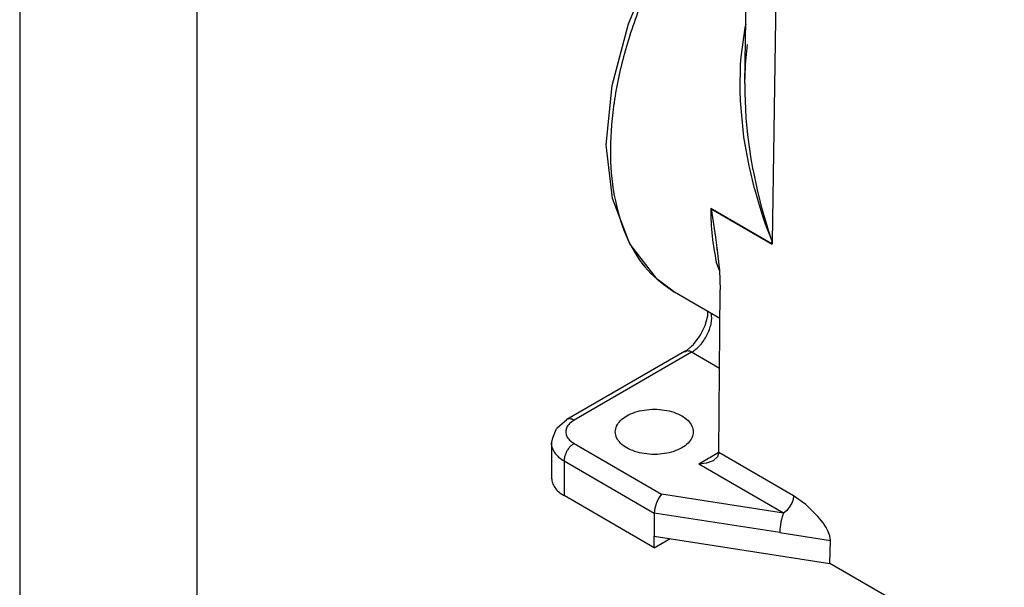
# Model space of a CAD drawing. Units: millimetres. Extents: x 0 to 297, y 0 to 210.
# Drawn here: x 0 to 28, y 26 to 42 of the extents above; entities that cross this region are included whole.
import ezdxf

# ---------------------------------------------------------------- set-up
doc = ezdxf.new("R2010")
doc.units = ezdxf.units.MM
doc.layers.add('1', color=7, linetype='Continuous')

# ---------------------------------------------------------------- blocks, each defined once
blk = doc.blocks.new('_formato_A4', base_point=(306.935, 0))
at = {"layer": '1', "color": 7, "linetype": 'Continuous'}
for p, q in [((0, 210), (0, 0)), ((5, 189), (5, 0))]:
    blk.add_line(p, q, dxfattribs=at)

msp = doc.modelspace()

# ---------------------------------------------------------------- linework, layer by layer
at = {"color": 2, "linetype": 'Continuous'}
for p, q in [((20.451, 40.239), (20.545, 46.454)), ((21.366, 45.317), (21.221, 35.769)), ((17.166, 41.924), (17.891, 43.669)), ((16.709, 40.178), (17.166, 41.924)), ((20.453, 41.807), (20.336, 40.988)), ((20.477, 41.913), (20.453, 41.807)), ((20.468, 40.775), (20.53, 41.341)), ((20.336, 40.988), (20.321, 40.782)), ((20.321, 40.782), (20.305, 40.037)), ((20.451, 40.239), (20.465, 40.715)), ((20.465, 40.715), (20.468, 40.775)), ((16.543, 38.51), (16.709, 40.178)), ((20.305, 40.037), (20.315, 39.749)), ((20.451, 40.239), (20.451, 39.968)), ((20.315, 39.749), (20.416, 38.723)), ((20.451, 39.968), (20.456, 39.748)), ((20.456, 39.748), (20.481, 39.27)), ((20.481, 39.27), (20.525, 38.795)), ((20.416, 38.723), (20.448, 38.52)), ((20.525, 38.795), (20.533, 38.725)), ((20.533, 38.725), (20.62, 38.117)), ((16.718, 36.997), (16.543, 38.51)), ((20.448, 38.52), (20.563, 37.913)), ((20.62, 38.117), (20.667, 37.855)), ((20.563, 37.913), (20.579, 37.843)), ((20.579, 37.843), (20.708, 37.315)), ((20.667, 37.855), (20.681, 37.78)), ((20.681, 37.78), (20.795, 37.243)), ((20.708, 37.315), (20.729, 37.236)), ((20.729, 37.236), (20.843, 36.843)), ((20.795, 37.243), (20.871, 36.933)), ((17.203, 35.715), (16.718, 36.997)), ((20.871, 36.933), (20.904, 36.81)), ((19.5, 36.702), (19.488, 36.709)), ((21.19, 35.724), (19.488, 36.709)), ((19.5, 36.702), (19.623, 35.905)), ((19.5, 36.702), (21.22, 35.706)), ((20.843, 36.843), (20.943, 36.532)), ((20.904, 36.81), (20.985, 36.516)), ((20.943, 36.532), (21.018, 36.312)), ((20.985, 36.516), (21.057, 36.275)), ((21.018, 36.312), (21.083, 36.129)), ((21.057, 36.275), (21.11, 36.105)), ((21.083, 36.129), (21.151, 35.948)), ((21.11, 36.105), (21.165, 35.936)), ((19.623, 35.905), (19.664, 35.603)), ((21.151, 35.948), (21.221, 35.769)), ((21.165, 35.936), (21.221, 35.769)), ((17.982, 34.723), (17.203, 35.715)), ((19.664, 35.603), (19.672, 35.541)), ((19.666, 35.568), (19.664, 35.603)), ((19.675, 35.509), (19.666, 35.568)), ((21.19, 35.724), (21.221, 35.769)), ((21.19, 35.724), (21.22, 35.706)), ((21.221, 35.769), (21.22, 35.706)), ((19.672, 35.541), (19.719, 35.123)), ((19.732, 34.962), (19.643, 35.211)), ((19.719, 35.123), (19.732, 34.974)), ((18.464, 34.354), (17.982, 34.723)), ((19.732, 34.974), (19.755, 34.416)), ((19.749, 33.61), (18.464, 34.354)), ((19.72, 29.829), (19.755, 34.416)), ((19.33, 33.413), (19.384, 33.616)), ((19.384, 33.616), (19.404, 33.686)), ((19.404, 33.686), (19.404, 33.81)), ((19.506, 33.751), (19.509, 33.742)), ((19.191, 33.128), (19.33, 33.413)), ((19.005, 32.877), (19.191, 33.128)), ((18.805, 32.697), (18.948, 32.825)), ((18.948, 32.825), (19.005, 32.877)), ((18.75, 32.679), (15.434, 30.759)), ((18.951, 32.659), (15.634, 30.739)), ((18.75, 32.679), (18.775, 32.679)), ((18.775, 32.679), (18.805, 32.697)), ((19.738, 32.203), (18.951, 32.659)), ((15.162, 30.521), (15.434, 30.759)), ((15.04, 30.246), (15.131, 30.479)), ((15.131, 30.479), (15.138, 30.494)), ((15.138, 30.494), (15.144, 30.502)), ((15.144, 30.502), (15.148, 30.505)), ((15.148, 30.505), (15.154, 30.514)), ((15.154, 30.514), (15.162, 30.521)), ((15, 30.086), (15.04, 30.246)), ((15.012, 29.99), (15, 30.086)), ((15, 30.086), (15, 29.107)), ((15.634, 30.085), (18.104, 28.655)), ((17.901, 29.785), (17.952, 29.789)), ((17.952, 29.789), (18.001, 29.783)), ((19.72, 29.83), (19.155, 29.503)), ((19.72, 29.826), (19.677, 29.704)), ((19.72, 29.826), (19.72, 29.829)), ((21.822, 28.609), (19.72, 29.826)), ((15.351, 29.595), (15.351, 28.616)), ((15.351, 29.595), (17.897, 28.121)), ((19.371, 29.528), (19.155, 29.503)), ((21.54, 28.122), (19.155, 29.503)), ((19.555, 29.598), (19.371, 29.528)), ((19.677, 29.704), (19.555, 29.598)), ((17.897, 27.143), (15.351, 28.616)), ((18.104, 28.655), (18.025, 28.551)), ((21.54, 28.122), (18.104, 28.655)), ((21.822, 28.609), (21.81, 28.508)), ((22.172, 28.358), (21.822, 28.609)), ((17.958, 28.413), (17.913, 28.262)), ((18.025, 28.551), (17.958, 28.413)), ((21.774, 28.401), (21.696, 28.267)), ((21.81, 28.508), (21.774, 28.401)), ((22.512, 28.027), (22.172, 28.358)), ((17.913, 28.262), (17.897, 28.121)), ((21.436, 27.572), (17.897, 28.121)), ((17.897, 28.121), (17.897, 27.469)), ((21.54, 28.122), (21.51, 28.043)), ((21.621, 28.183), (21.54, 28.122)), ((21.696, 28.267), (21.621, 28.183)), ((21.453, 27.791), (21.444, 27.714)), ((21.466, 27.869), (21.453, 27.791)), ((21.482, 27.943), (21.466, 27.869)), ((21.5, 28.012), (21.482, 27.943)), ((21.51, 28.043), (21.5, 28.012)), ((22.655, 27.849), (22.512, 28.027)), ((22.742, 27.715), (22.655, 27.849)), ((21.44, 27.677), (21.436, 27.572)), ((21.436, 27.572), (22.865, 27.351)), ((21.444, 27.714), (21.44, 27.677)), ((22.767, 27.672), (22.742, 27.715)), ((22.795, 27.618), (22.767, 27.672)), ((22.847, 27.478), (22.795, 27.618)), ((17.897, 27.469), (22.851, 26.701)), ((17.897, 27.143), (17.897, 27.469)), ((17.897, 27.143), (18.342, 27.4)), ((22.861, 27.413), (22.847, 27.478)), ((22.851, 26.701), (22.865, 27.351)), ((22.865, 27.351), (22.861, 27.413)), ((36.369, 18.877), (22.851, 26.701))]:
    msp.add_line(p, q, dxfattribs=at)
for points, knots in [([(20.162, 46.802), (19.816, 46.381), (19.118, 45.531), (18.258, 44.116), (17.551, 42.634), (17.033, 41.123), (16.719, 39.641), (16.623, 38.238), (16.748, 36.96), (17.098, 35.856), (17.653, 34.938), (18.2, 34.544), (18.464, 34.354)], [0, 0, 0, 0, 1.633229, 3.296687, 4.950365, 6.554973, 8.07497, 9.4819, 10.758394, 11.9032, 12.936943, 13.905602, 13.905602, 13.905602, 13.905602]), ([(19.488, 36.709), (19.494, 36.449), (19.505, 35.946), (19.598, 35.451), (19.643, 35.211)], [0, 0, 0, 0, 0.777361, 1.508252, 1.508252, 1.508252, 1.508252]), ([(18.951, 32.659), (18.992, 32.686), (19.079, 32.743), (19.193, 32.857), (19.297, 32.989), (19.385, 33.137), (19.454, 33.293), (19.499, 33.449), (19.521, 33.599), (19.513, 33.696), (19.509, 33.742)], [0, 0, 0, 0, 0.148987, 0.310559, 0.480507, 0.653747, 0.824879, 0.988705, 1.14077, 1.277993, 1.277993, 1.277993, 1.277993]), ([(18.951, 32.659), (18.933, 32.668), (18.898, 32.686), (18.844, 32.698), (18.794, 32.698), (18.764, 32.685), (18.75, 32.679)], [0, 0, 0, 0, 0.0609935, 0.1155315, 0.1645538, 0.2103133, 0.2103133, 0.2103133, 0.2103133]), ([(16.797, 30.412), (16.805, 30.355), (16.822, 30.235), (16.946, 30.079), (17.123, 29.949), (17.352, 29.851), (17.615, 29.789), (17.897, 29.768), (18.179, 29.789), (18.442, 29.851), (18.67, 29.949), (18.849, 30.079), (18.968, 30.235), (19.011, 30.412), (18.968, 30.588), (18.849, 30.745), (18.67, 30.875), (18.442, 30.973), (18.179, 31.035), (17.897, 31.056), (17.615, 31.035), (17.352, 30.973), (17.123, 30.875), (16.946, 30.745), (16.822, 30.588), (16.805, 30.469), (16.797, 30.412)], [0, 0, 0, 0, 0.168987, 0.357807, 0.576769, 0.826043, 1.098859, 1.384385, 1.669911, 1.942728, 2.192001, 2.410964, 2.599783, 2.76877, 2.937757, 3.126577, 3.345539, 3.594813, 3.867629, 4.153155, 4.438682, 4.711498, 4.960772, 5.179734, 5.368554, 5.537541, 5.537541, 5.537541, 5.537541]), ([(15.634, 30.739), (15.59, 30.71), (15.507, 30.655), (15.421, 30.54), (15.39, 30.412), (15.421, 30.284), (15.507, 30.169), (15.59, 30.114), (15.634, 30.085)], [0, 0, 0, 0, 0.1592451, 0.2965688, 0.4194683, 0.5423678, 0.6796915, 0.8389366, 0.8389366, 0.8389366, 0.8389366]), ([(15.634, 30.739), (15.616, 30.749), (15.582, 30.767), (15.528, 30.779), (15.477, 30.779), (15.448, 30.766), (15.434, 30.759)], [0, 0, 0, 0, 0.0609934, 0.1155315, 0.1645538, 0.2103132, 0.2103132, 0.2103132, 0.2103132]), ([(15.032, 30.245), (15.023, 30.219), (15.004, 30.167), (15.001, 30.113), (15, 30.086)], [0, 0, 0, 0, 0.0825048, 0.1629432, 0.1629432, 0.1629432, 0.1629432]), ([(15.012, 29.99), (15.024, 29.952), (15.049, 29.875), (15.126, 29.77), (15.226, 29.673), (15.309, 29.622), (15.351, 29.595)], [0, 0, 0, 0, 0.1173415, 0.2439994, 0.3827516, 0.5346267, 0.5346267, 0.5346267, 0.5346267]), ([(15.634, 30.085), (15.609, 30.068), (15.557, 30.032), (15.49, 29.959), (15.432, 29.875), (15.388, 29.782), (15.358, 29.688), (15.354, 29.625), (15.351, 29.595)], [0, 0, 0, 0, 0.0906616, 0.1898956, 0.2937378, 0.3975464, 0.4966843, 0.5872024, 0.5872024, 0.5872024, 0.5872024]), ([(15, 29.107), (15.005, 29.061), (15.014, 28.966), (15.09, 28.833), (15.202, 28.711), (15.3, 28.649), (15.351, 28.616)], [0, 0, 0, 0, 0.1374439, 0.2845436, 0.4479909, 0.6306055, 0.6306055, 0.6306055, 0.6306055])]:
    msp.add_open_spline(points, degree=3, knots=knots, dxfattribs=at)

# ---------------------------------------------------------------- block references
at = {"layer": '1'}
msp.add_blockref('_formato_A4', (306.935, 0), dxfattribs=at)

doc.saveas('drawing.dxf')
